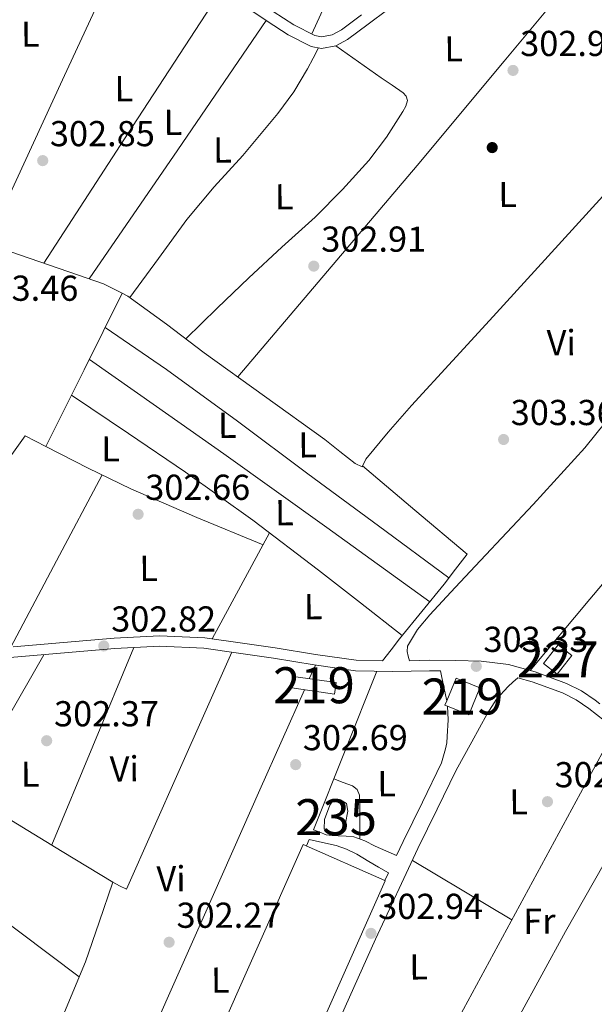
# Model space of a CAD drawing. Units: metres. Extents: x 580614 to 587550, y 4687259 to 4691969.
# Drawn here: x 580898 to 581058, y 4689893 to 4690167 of the extents above; entities that cross this region are included whole.
import ezdxf
from ezdxf.enums import TextEntityAlignment as Align

# ---------------------------------------------------------------- set-up
doc = ezdxf.new("R2010")
doc.units = ezdxf.units.M
doc.header["$MEASUREMENT"] = 0
doc.linetypes.add('DGN Style 3', pattern=[121.04022, 86.4573, -34.58292])
for name, color, linetype, lineweight in [('Nivel 13', 7, 'Continuous', 0), ('Nivel 15', 7, 'Continuous', 0), ('Nivel 17', 7, 'Continuous', 0), ('Nivel 21', 7, 'Continuous', 0), ('Nivel 36', 7, 'Continuous', 0), ('Nivel 37', 7, 'Continuous', 0), ('Nivel 41', 7, 'Continuous', 0), ('Nivel 48', 7, 'Continuous', 0), ('Nivel 52', 7, 'Continuous', 0), ('Nivel 7', 7, 'Continuous', 0)]:
    doc.layers.add(name, color=color, linetype=linetype, lineweight=lineweight)
doc.styles.add('Style-Arial', font='txt')
doc.styles.add('Style-Arial Narrow', font='txt')

# ---------------------------------------------------------------- blocks, each defined once
blk = doc.blocks.new('5PATER_4')
at = {"layer": 'Nivel 7', "linetype": 'Continuous', "lineweight": 0}
h = blk.add_hatch(color=51, dxfattribs=at)
edge = h.paths.add_edge_path()
edge.add_ellipse((0.0005675405263900757, -0.0007587075233459473), major_axis=(-1.090422273230216, -1.11592020136187), ratio=0.9994223024351161, start_angle=0, end_angle=360)
blk = doc.blocks.new('5PERFI_4')
at = {"layer": 'Nivel 17', "linetype": 'Continuous', "lineweight": 0}
h = blk.add_hatch(color=7, dxfattribs=at)
edge = h.paths.add_edge_path()
edge.add_ellipse((-0.002947200089693069, 0.00227736309170723), major_axis=(1.559999493905249, 0.00095788126078038), ratio=0.9999974469130176, start_angle=0, end_angle=360)

msp = doc.modelspace()

# ---------------------------------------------------------------- linework, layer by layer
at = {"layer": 'Nivel 13', "color": 4, "linetype": 'Continuous', "lineweight": 0, "extrusion": (-0.8951827579367907, 0.445699259470645, 3.168314488172968e-13), "elevation": 1570334.185053525, "flags": 128}
msp.add_lwpolyline([(-4457359.406470995, 303.0399995024687), (-4457383.189324062, 302.8699995024687), (-4457406.972177133, 302.7099995024687)], dxfattribs=at)
at = {"layer": 'Nivel 13', "color": 4, "linetype": 'Continuous', "lineweight": 0}
for points in [[(580829.2699999996, 4690122.969999999, 303.55), (580834.6600000001, 4690122.440000001, 303.55), (580840.4200000018, 4690121.09, 303.55), (580859.0399999991, 4690114.859999999, 303.55), (580877.4800000004, 4690108.550000001, 303.55), (580895.9800000004, 4690102.16, 303.09), (580914.4699999988, 4690095.75, 302.65), (580921.6799999997, 4690093.25, 302.68), (580926.8999999985, 4690090.649999999, 302.71)], [(580926.8999999985, 4690090.649999999, 302.71), (580928.4800000004, 4690089.859999999, 302.72), (580939.1600000001, 4690082.07, 302.75), (580949.6700000018, 4690074.120000001, 302.78), (580966.3999999985, 4690062.050000001, 302.78), (580983.1400000006, 4690049.989999998, 302.78), (580987.3900000006, 4690046.719999999, 303.07), (580991.5899999999, 4690043.399999999, 303.36), (580993.5700000003, 4690042.440000001, 303.36), (580994.5300000012, 4690044.609999999, 303.36), (581000.8099999987, 4690052.100000001, 303.36), (581007.2699999996, 4690059.460000001, 303.36), (581018.629999999, 4690071.84, 303.34), (581029.9899999984, 4690084.23, 303.29), (581045.1999999993, 4690100.920000002, 302.92), (581060.3900000006, 4690117.640000001, 302.59)], [(580857.3000000007, 4689992.18, 303.09), (580857.3200000003, 4689992.18, 303.09), (580859.3599999994, 4689994.18, 303.04), (580865.8900000006, 4690003.390000001, 303.04), (580872.2899999991, 4690012.68, 303.04), (580886.0799999982, 4690031.879999999, 303.04), (580899.879999999, 4690051.080000002, 303.04), (580902.7899999991, 4690049.57, 303.04), (580905.6999999993, 4690048.07, 303.04)], [(580847.5700000003, 4689979.690000001, 303.68), (580853.6999999993, 4689975.460000001, 303.68), (580863.3999999985, 4689968.77, 303.68), (580879.620000001, 4689956.25, 303.3), (580887.7100000009, 4689949.949999999, 302.99), (580896.1600000001, 4689944.199999999, 302.72), (580910.2100000009, 4689935.620000001, 302.36), (580924.2600000016, 4689927.039999999, 302.01)], [(580924.2600000016, 4689927.039999999, 302.01), (580920.4499999993, 4689915.969999999, 302.2), (580916.6400000006, 4689904.899999999, 302.4), (580909.4499999993, 4689887.580000002, 302.46), (580901.1499999985, 4689870.73, 302.52), (580896.2899999991, 4689860.93, 302.82), (580891.4299999997, 4689851.140000001, 303.16), (580886.6900000013, 4689841.420000002, 303.41), (580881.9499999993, 4689831.690000001, 303.55), (580877.370000001, 4689822.949999999, 303.37), (580872.4200000018, 4689814.41, 303.16), (580865.1700000018, 4689803.350000001, 303.13), (580864.620000001, 4689802.510000002, 303.13)]]:
    msp.add_polyline3d(points, dxfattribs=at)
at = {"layer": 'Nivel 15', "color": 1, "linetype": 'Continuous', "lineweight": 0, "extrusion": (0.01137383845091044, -0.008953872823057154, 0.9998952264914365), "elevation": -35079.73672624014, "flags": 128}
msp.add_lwpolyline([(581002.881762404, 4689861.741686005), (581006.9514991194, 4689866.911893263), (581010.7520494983, 4689863.9217734), (581006.6823127829, 4689858.751566146), (581002.881762404, 4689861.741686005)], dxfattribs=at)
at = {"layer": 'Nivel 15', "color": 51, "linetype": 'Continuous', "lineweight": 13, "elevation": 305.72, "flags": 128}
msp.add_lwpolyline([(580974.5, 4689984.199999999), (580986.2800000012, 4689982.530000001), (580985.8299999982, 4689979.330000002), (580974.0500000007, 4689981), (580974.5, 4689984.199999999)], dxfattribs=at)
at = {"layer": 'Nivel 15', "color": 51, "linetype": 'Continuous', "lineweight": 13, "extrusion": (-0.02579864540874453, 0.01050422299799015, 0.9996119703136226), "elevation": 34581.03713511002, "flags": 128}
msp.add_lwpolyline([(-4562834.32520736, -1229991.27652226), (-4562827.471093684, -1229991.271451166), (-4562826.187940359, -1229991.267264135), (-4562826.18127045, -1229990.540865172), (-4562826.191232324, -1229984.09651877), (-4562834.332270339, -1229984.09651877), (-4562834.32520736, -1229991.27652226)], dxfattribs=at)
at = {"layer": 'Nivel 15', "color": 4, "linetype": 'Continuous', "lineweight": 0, "elevation": 302.78, "flags": 128}
msp.add_lwpolyline([(580982.9499999993, 4689941.890000001), (580983.0799999982, 4689944.449999999), (580984.5500000007, 4689948.48), (580985.5700000003, 4689949.960000001), (580987.4899999984, 4689949.960000001), (580989.1600000001, 4689948.93), (580989.5399999991, 4689946.760000002), (580988.9600000009, 4689943.489999998), (580988.0700000003, 4689941.25), (580986.6000000015, 4689940.48), (580984.8000000007, 4689940.48), (580982.9499999993, 4689941.890000001)], dxfattribs=at)
at = {"layer": 'Nivel 15', "color": 7, "linetype": 'Continuous', "lineweight": 0, "extrusion": (0.007984286330216285, -0.001797539738249224, 0.9999665094505348), "elevation": -3485.307525632012, "flags": 128}
msp.add_lwpolyline([(580905.4652886912, 4689824.611782301), (580956.2352672555, 4689938.861966886), (580978.8760626204, 4689928.791966561), (580979.0060584769, 4689928.741968509), (580928.2361597568, 4689814.49176595), (580927.7660948932, 4689814.701776844), (580905.4652886912, 4689824.611782301)], dxfattribs=at)
at = {"layer": 'Nivel 21', "color": 7, "linetype": 'Continuous', "lineweight": 0, "extrusion": (0.001730434855011174, 0.003693812863581544, 0.9999916806362648), "elevation": 18632.54430426956, "flags": 128}
msp.add_lwpolyline([(580998.44500909, 4689890.650005698), (580999.4850248359, 4689892.87002084)], dxfattribs=at)
at = {"layer": 'Nivel 21', "color": 7, "linetype": 'DGN Style 3', "lineweight": 0}
for points in [[(580956.0799999982, 4690173.699999999, 303.33), (580967.1099999994, 4690166.260000002, 303.32), (580972.9699999988, 4690162.48, 303.3), (580979.4100000001, 4690159.219999999, 303.26), (580982.25, 4690158.670000002, 303.24), (580986.2399999984, 4690159.420000002, 303.21), (580989.5100000016, 4690161.16, 303.2), (580995.2199999988, 4690165.399999999, 303.2), (581000.7100000009, 4690169.5, 303.2)], [(581026.4699999988, 4690016.449999999, 303.8), (581019.3999999985, 4690008.870000001, 303.84), (581012.3200000003, 4690001.280000001, 303.87), (581008.8900000006, 4689997.219999999, 303.85), (581006.120000001, 4689992.580000002, 303.8), (581006.0500000007, 4689991.170000002, 303.8), (581006.3599999994, 4689989.879999999, 303.66), (581006.6799999997, 4689988.580000002, 303.52), (581012.25, 4689988.690000001, 303.52), (581019.4499999993, 4689988.600000001, 303.45), (581026.6499999985, 4689988.440000001, 303.39), (581034.1900000013, 4689987.489999998, 303.36), (581041.629999999, 4689985.489999998, 303.32), (581050.3599999994, 4689982.27, 303.26), (581054.4600000009, 4689980.18, 303.23), (581058.2699999996, 4689977.620000001, 303.2), (581059.6000000015, 4689976.580000002, 303.19)], [(580999.2399999984, 4689988.539999999, 303.5), (580991.8999999985, 4689988.690000001, 303.45), (580980.6099999994, 4689990.260000002, 303.33), (580969.370000001, 4689992.149999999, 303.2), (580959.620000001, 4689993.580000002, 303.1), (580949.8500000015, 4689994.899999999, 303.07), (580937.25, 4689995.48, 303.21), (580924.6400000006, 4689994.84, 303.39), (580910.5899999999, 4689993.629999999, 303.52), (580896.5399999991, 4689992.41, 303.64)], [(580985.8900000006, 4689885.890000001, 303.48), (580997.2600000016, 4689911.239999998, 303.48), (581009.0599999987, 4689936.390000001, 303.42), (581014.370000001, 4689947.300000001, 303.36), (581019.6799999997, 4689958.210000001, 303.29), (581024, 4689966.02, 303.32), (581028.3200000003, 4689973.830000002, 303.36), (581030.879999999, 4689977.899999999, 303.04), (581034.0799999982, 4689981.440000001, 302.97), (581035.4499999993, 4689982.620000001, 303.16), (581036.8099999987, 4689983.800000001, 303.34)], [(580978.8500000015, 4689938.949999999, 302.65), (580982.5599999987, 4689938.080000002, 302.65), (580986.2800000012, 4689937.219999999, 302.65), (580989.2399999984, 4689936.25, 302.65), (580992.0399999991, 4689934.850000001, 302.65), (580993.6999999993, 4689933.82, 302.63), (580995.3599999994, 4689932.800000001, 302.72), (580998.120000001, 4689931.25, 303.08), (581000.879999999, 4689929.699999999, 303.44)]]:
    msp.add_polyline3d(points, dxfattribs=at)
at = {"layer": 'Nivel 21', "color": 7, "linetype": 'Continuous', "lineweight": 0}
for points in [[(580968.8599999994, 4690168.920000002, 303.32), (580974.5500000007, 4690165.239999998, 303.3), (580980.4400000013, 4690162.260000002, 303.26), (580982.2600000016, 4690161.91, 303.24), (580985.1700000018, 4690162.460000001, 303.21), (580987.8000000007, 4690163.859999999, 303.2), (580993.3200000003, 4690167.960000001, 303.2)], [(580999.2399999984, 4689988.539999999, 303.5), (581001.5899999999, 4689991.620000001, 303.68), (581003.9400000013, 4689994.690000001, 303.87), (581010.1499999985, 4690002.27, 303.98), (581016.3599999994, 4690009.859999999, 303.8), (581019.5199999996, 4690014.02, 303.74), (581022.6900000013, 4690018.18, 303.68)], [(580857.1799999997, 4689988.440000001, 303.92), (580859.5599999987, 4689988.170000002, 303.9), (580869.3900000006, 4689988.050000001, 303.84), (580883.1000000015, 4689988.670000002, 303.74), (580896.7600000016, 4689989.530000001, 303.64), (580910.8399999999, 4689990.75, 303.52), (580924.8299999982, 4689991.960000001, 303.39), (580937.2600000016, 4689992.59, 303.21), (580949.5899999999, 4689992.02, 303.07), (580959.2199999988, 4689990.719999999, 303.1), (580968.9200000018, 4689989.300000001, 303.2), (580980.1700000018, 4689987.41, 303.33), (580991.6700000018, 4689985.809999999, 303.45), (581002.0700000003, 4689985.600000001, 303.52), (581012.2600000016, 4689985.809999999, 303.52), (581015.2699999996, 4689985.77, 303.49), (581016.2300000004, 4689981.239999998, 303.41), (581017.0399999991, 4689977.399999999, 303.36)], [(581067.2199999988, 4689966.940000001, 303.12), (581056.5700000003, 4689975.280000001, 303.2), (581052.9899999984, 4689977.690000001, 303.23), (581049.1999999993, 4689979.620000001, 303.26), (581040.75, 4689982.739999998, 303.32), (581036.8099999987, 4689983.800000001, 303.34)], [(581017.2300000004, 4689975.93, 303.35), (581017.4600000009, 4689972.149999999, 303.35), (581017.120000001, 4689967.559999999, 303.36), (581017.0300000012, 4689965.809999999, 303.36), (581016.7399999984, 4689964.100000001, 303.36), (581016.1600000001, 4689962.149999999, 303.33), (581015.5799999982, 4689960.210000001, 303.29), (581010.2699999996, 4689949.300000001, 303.36), (581004.9400000013, 4689938.359999999, 303.42), (581003.1099999994, 4689934.440000001, 303.43), (581000.129999999, 4689935.77, 303.26), (580997.1600000001, 4689937.09, 303.1), (580994.2800000012, 4689938.559999999, 303.01), (580991.2699999996, 4689939.649999999, 302.97), (580989.0899999999, 4689939.870000001, 302.89), (580986.9200000018, 4689939.969999999, 302.84), (580985.2199999988, 4689939.98, 302.84), (580983.5899999999, 4689940.23, 302.84), (580981.8000000007, 4689940.93, 302.84), (580980, 4689941.640000001, 302.84)]]:
    msp.add_polyline3d(points, dxfattribs=at)
at = {"layer": 'Nivel 36', "color": 92, "linetype": 'Continuous', "lineweight": 0, "extrusion": (-0.1770510973232909, 0.08172591581304199, 0.9808026221524584), "elevation": 280742.2135107229, "flags": 128}
msp.add_lwpolyline([(-4501874.359823249, -1410487.378865464), (-4501918.937828019, -1410487.538831299), (-4501963.51026706, -1410487.22502177), (-4502001.379227094, -1410485.709157065), (-4502039.24471356, -1410483.789179286)], dxfattribs=at)
at = {"layer": 'Nivel 36', "color": 92, "linetype": 'Continuous', "lineweight": 0, "extrusion": (-0.815705942245551, 0.3767424931667601, 0.4389634490795236), "elevation": 1293259.9212665, "flags": 128}
msp.add_lwpolyline([(-4501568.820296705, -631482.8369653337), (-4501518.763088129, -631482.9148725318), (-4501468.692608081, -631483.003909329)], dxfattribs=at)
at = {"layer": 'Nivel 36', "color": 92, "linetype": 'Continuous', "lineweight": 0, "extrusion": (-0.6284605305843823, 0.5268978285593455, 0.5722027960059644), "elevation": 2106249.80233842, "flags": 128}
msp.add_lwpolyline([(-3967449.190982446, -1469188.0336682), (-3967411.455027245, -1469187.728406333), (-3967373.720077746, -1469187.5825104), (-3967335.205885429, -1469187.897118525), (-3967296.69269881, -1469188.362891461)], dxfattribs=at)
at = {"layer": 'Nivel 36', "color": 92, "linetype": 'Continuous', "lineweight": 0, "extrusion": (0.01734018346518406, -0.01734018346518468, 0.9996992728189751), "elevation": -70951.39789486678, "flags": 128}
msp.add_lwpolyline([(3727162.728629906, 2904772.522786209), (3727207.050082952, 2904781.901842663), (3727251.357393861, 2904791.280899119)], dxfattribs=at)
at = {"layer": 'Nivel 36', "color": 92, "linetype": 'Continuous', "lineweight": 0, "extrusion": (-0.01340797789426561, -3.042638741457657e-15, 0.9999101090241996), "elevation": -7486.29888640461, "flags": 128}
msp.add_lwpolyline([(580918.7632245086, 4690166.379999999), (580894.1510120928, 4690130.510000002), (580869.538799677, 4690094.629999999)], dxfattribs=at)
at = {"layer": 'Nivel 36', "color": 92, "linetype": 'Continuous', "lineweight": 0, "extrusion": (0.205341361010128, -0.1583197925250339, 0.965800066656313), "elevation": -622920.254087626, "flags": 128}
msp.add_lwpolyline([(4068999.071625099, 2321435.56087466), (4069020.281558976, 2321433.379872078), (4069041.5239527, 2321431.627023997), (4069073.821706854, 2321430.935015041), (4069106.165097795, 2321430.894247893)], dxfattribs=at)
at = {"layer": 'Nivel 36', "color": 92, "linetype": 'Continuous', "lineweight": 0, "extrusion": (-0.6285658433065088, 0.5357149013014996, 0.5638390950899931), "elevation": 2147444.341207507, "flags": 128}
msp.add_lwpolyline([(-3946488.415589601, -1465713.32532255), (-3946449.157696351, -1465713.43309264), (-3946409.901792616, -1465713.422188378), (-3946384.112598229, -1465713.168511366), (-3946358.326517619, -1465712.828885192)], dxfattribs=at)
at = {"layer": 'Nivel 36', "color": 92, "linetype": 'Continuous', "lineweight": 0, "extrusion": (0.06293430819248867, 0.1040738436711831, 0.9925763990322555), "elevation": 524974.1086746455, "flags": 128}
msp.add_lwpolyline([(1929804.420547392, -4281880.510231573), (1929781.664182635, -4281878.986671738), (1929758.897267338, -4281877.385815986), (1929723.769752026, -4281874.60341315), (1929688.647008378, -4281871.712535053)], dxfattribs=at)
at = {"layer": 'Nivel 36', "color": 92, "linetype": 'Continuous', "lineweight": 0, "extrusion": (-0.03168690069184555, -0.05826473870288552, 0.9977981562161906), "elevation": -291369.154300441, "flags": 128}
msp.add_lwpolyline([(-1730402.357244689, 4388030.77943923), (-1730389.195547907, 4388031.130760759), (-1730376.040784018, 4388031.684092578), (-1730356.162982766, 4388033.483041406), (-1730336.300743626, 4388035.604257084)], dxfattribs=at)
at = {"layer": 'Nivel 36', "color": 92, "linetype": 'Continuous', "lineweight": 0, "extrusion": (4.934623065469819e-15, 0.01306011053870864, 0.9999147131194325), "elevation": 61555.80995943607, "flags": 128}
msp.add_lwpolyline([(580993.6799999997, 4689638.718974963), (581008.1900000013, 4689626.467930108), (581022.6900000013, 4689614.216885254)], dxfattribs=at)
at = {"layer": 'Nivel 36', "color": 92, "linetype": 'Continuous', "lineweight": 0, "extrusion": (0.02282869476400302, 1.990667057580842e-15, 0.9997393913892619), "elevation": 13564.66651353943, "flags": 128}
msp.add_lwpolyline([(4690040.179999948, -580763.0082097352), (4690016.279999949, -580750.3048991412), (4689992.369999949, -580737.601588551)], dxfattribs=at)
at = {"layer": 'Nivel 36', "color": 92, "linetype": 'Continuous', "lineweight": 0, "extrusion": (0.658169105618571, -0.365550074296652, 0.6581691056187328), "elevation": -1331863.871433489, "flags": 128}
msp.add_lwpolyline([(4382165.87276113, 1164736.149573194), (4382149.128746882, 1164735.923770637), (4382132.379877213, 1164735.711250582)], dxfattribs=at)
at = {"layer": 'Nivel 36', "color": 92, "linetype": 'Continuous', "lineweight": 0, "extrusion": (0.923445295536915, -0.3837300954456657, 5.44031265495606e-13), "elevation": -1263234.012808144, "flags": 128}
msp.add_lwpolyline([(4553812.242066715, 302.4400006872388), (4553841.924388055, 302.8700006872388), (4553871.606709395, 303.3100006872388)], dxfattribs=at)
at = {"layer": 'Nivel 36', "color": 92, "linetype": 'Continuous', "lineweight": 0, "extrusion": (-0.7822639769621407, 0.4404901079182397, 0.4404901079179341), "elevation": 1611606.904999104, "flags": 128}
msp.add_lwpolyline([(-4371663.312686365, -790406.4935898539), (-4371641.851179358, -790406.7275060369), (-4371620.398385879, -790406.9725610875)], dxfattribs=at)
at = {"layer": 'Nivel 36', "color": 92, "linetype": 'Continuous', "lineweight": 0, "extrusion": (-0.02145089748839215, -0.005782119648518565, 0.9997531825852383), "elevation": -39277.13257871637, "flags": 128}
msp.add_lwpolyline([(-4377110.178843141, 1781081.838903245), (-4377108.760031242, 1781083.414196175), (-4377107.341219343, 1781084.989711266), (-4377135.320942806, 1781107.720429465), (-4377163.300666269, 1781130.451369829)], dxfattribs=at)
at = {"layer": 'Nivel 36', "color": 92, "linetype": 'Continuous', "lineweight": 0, "extrusion": (-0.007884439449847748, -0.01763501841445236, 0.9998134034609077), "elevation": -86985.44594664684, "flags": 128}
msp.add_lwpolyline([(-1383853.456190752, 4517842.744143482), (-1383853.456190752, 4517838.602778971)], dxfattribs=at)
at = {"layer": 'Nivel 36', "color": 92, "linetype": 'Continuous', "lineweight": 0, "extrusion": (-0.8739202849524194, 0.3437028771692086, 0.3437028771690604), "elevation": 1104320.315251343, "flags": 128}
msp.add_lwpolyline([(-4577167.796149369, -403858.9431153364), (-4577191.5054284, -403858.5917069954), (-4577215.224013578, -403858.2509473911)], dxfattribs=at)
at = {"layer": 'Nivel 36', "color": 92, "linetype": 'Continuous', "lineweight": 0, "extrusion": (-0.9137958701102071, 0.4055672554635906, 0.02218803878805944), "elevation": 1371214.419267741, "flags": 128}
msp.add_lwpolyline([(-4522423.619158324, -30128.79598151095), (-4522393.177051552, -30129.38609450345), (-4522355.240673643, -30129.83623760619), (-4522301.593829326, -30129.21608046314), (-4522247.951041684, -30128.16582637629)], dxfattribs=at)
at = {"layer": 'Nivel 36', "color": 92, "linetype": 'Continuous', "lineweight": 0, "extrusion": (0.01799564552301082, -2.862113966269544e-14, 0.999838065259675), "elevation": 10756.30018848562, "flags": 128}
msp.add_lwpolyline([(4689963.350000925, -580732.0641232096), (4689932.060000923, -580773.7408721223), (4689900.780000925, -580815.4176210389)], dxfattribs=at)
at = {"layer": 'Nivel 36', "color": 92, "linetype": 'Continuous', "lineweight": 0, "extrusion": (0.2464729443061253, 0.2905502031897899, 0.9245710719849727), "elevation": 1506102.899716176, "flags": 128}
msp.add_lwpolyline([(2590869.696163524, -3653967.270411588), (2590903.685947001, -3653965.983081397), (2590937.681727234, -3653964.803282298), (2590960.102326458, -3653964.229934528), (2590982.524767207, -3653963.727193993)], dxfattribs=at)
at = {"layer": 'Nivel 36', "color": 92, "linetype": 'Continuous', "lineweight": 0, "extrusion": (-0.7317866664945227, 0.395517729486195, 0.5550261258741965), "elevation": 1429881.757384225, "flags": 128}
msp.add_lwpolyline([(-4402172.14409855, -953699.461264072), (-4402154.65340621, -953699.9872505106), (-4402137.165562943, -953700.3388441568), (-4402105.683476035, -953700.1057054168), (-4402074.206375003, -953699.5694588758)], dxfattribs=at)
at = {"layer": 'Nivel 36', "color": 92, "linetype": 'Continuous', "lineweight": 0, "extrusion": (0.004127050470577836, 0.009351164990296614, 0.9999477602193714), "elevation": 46556.75614178712, "flags": 128}
msp.add_lwpolyline([(580971.8625896052, 4689706.848609634), (580972.6526654214, 4689708.638687901)], dxfattribs=at)
at = {"layer": 'Nivel 36', "color": 92, "linetype": 'Continuous', "lineweight": 0, "extrusion": (-0.4859026246438233, -0.8112153174491045, 0.3253126928052341), "elevation": -4086759.945919137, "flags": 128}
msp.add_lwpolyline([(-1911501.886597019, 1406270.27580321), (-1911485.815470407, 1406270.233502317), (-1911469.730626481, 1406270.1806262)], dxfattribs=at)
at = {"layer": 'Nivel 36', "color": 92, "linetype": 'Continuous', "lineweight": 0}
for points in [[(580986.2399999984, 4690159.420000002, 303.21), (580992.5300000012, 4690154.98, 303.25), (580998.8200000003, 4690150.530000001, 303.29), (581001.8599999994, 4690148.5, 303.27), (581004.8999999985, 4690146.370000001, 303.23), (581005.7899999991, 4690145.370000001, 303.22), (581006.120000001, 4690144.199999999, 303.23), (581005.6700000018, 4690142.649999999, 303.26), (581004.8399999999, 4690141.120000001, 303.29), (581000.3399999999, 4690134.030000001, 303.16), (580995.3599999994, 4690127.489999998, 303.04), (580988.0899999999, 4690119.460000001, 303.1), (580980.4499999993, 4690111.809999999, 303.16), (580971.1999999993, 4690103.440000001, 303.31), (580962.0199999996, 4690094.98, 303.29), (580953.2699999996, 4690086.5, 303.03), (580944.5199999996, 4690078.010000002, 302.76)], [(580929.0399999991, 4690089.449999999, 302.72), (580936.9200000018, 4690100.309999999, 302.94), (580944.8000000007, 4690111.170000002, 303.16), (580952.4600000009, 4690120.18, 303.26), (580960.4200000018, 4690128.960000001, 303.29), (580970.1000000015, 4690140.550000001, 303.4), (580974.5599999987, 4690146.600000001, 303.42), (580978.3999999985, 4690153.030000001, 303.36), (580979.8999999985, 4690155.93, 303.3), (580981.3900000006, 4690158.84, 303.25)], [(581017.6700000018, 4690011.59, 303.78), (580998.0700000003, 4690026.02, 303.53), (580978.4699999988, 4690040.449999999, 303.29), (580958.9299999997, 4690055.109999999, 303.33), (580939.1700000018, 4690069.440000001, 303.23), (580930.6700000018, 4690075.289999999, 303), (580922.1600000001, 4690081.140000001, 302.78)], [(580912.8099999987, 4690062.350000001, 302.92), (580928.620000001, 4690051.66, 303.11), (580944.4200000018, 4690040.960000001, 303.29), (580963.1400000006, 4690027.649999999, 303.36), (580981.4100000001, 4690013.699999999, 303.48), (580993.0399999991, 4690004.629999999, 303.68), (581004.6600000001, 4689995.57, 303.88)], [(581063.8200000003, 4689969.600000001, 303.14), (581034.9200000018, 4689916.260000002, 303.35), (581006.0199999996, 4689862.91, 303.55), (581000.4600000009, 4689864.699999999, 303.51), (580994.6600000001, 4689866.82, 303.48), (580987.620000001, 4689870.330000002, 303.48), (580980.6900000013, 4689874.120000001, 303.49)], [(581023.75, 4689865.190000001, 303.42), (581036.9200000018, 4689889.27, 302.94), (581050.0799999982, 4689913.350000001, 302.46), (581060.75, 4689932.210000001, 301.83), (581066.1700000018, 4689941.59, 301.77), (581071.5199999996, 4689950.98, 302.27), (581073.9800000004, 4689955.34, 302.67), (581076.4299999997, 4689959.690000001, 303.07)], [(580985.6400000006, 4689955.760000002, 303.05), (580988.2600000016, 4689954.780000001, 302.97), (580990.879999999, 4689953.800000001, 302.91), (580992.1999999993, 4689952.780000001, 302.9), (580992.8000000007, 4689951.239999998, 302.91), (580992.9100000001, 4689948.289999999, 302.91), (580992.9299999997, 4689945.350000001, 302.91), (580992.9400000013, 4689943.559999999, 302.9), (580992.9299999997, 4689941.760000002, 302.91), (580992.8999999985, 4689940.420000002, 302.94), (580992.870000001, 4689939.07, 302.99)]]:
    msp.add_polyline3d(points, dxfattribs=at)
at = {"layer": 'Nivel 52', "color": 1, "linetype": 'Continuous', "lineweight": 13, "extrusion": (-0.02579864540874453, 0.01050422299799015, 0.9996119703136226), "elevation": 34581.03713511002, "flags": 128}
msp.add_lwpolyline([(-4562834.32520736, -1229991.27652226), (-4562827.471093684, -1229991.271451166), (-4562826.187940359, -1229991.267264135), (-4562826.18127045, -1229990.540865172), (-4562826.191232324, -1229984.09651877), (-4562834.332270339, -1229984.09651877)], close=True, dxfattribs=at)
at = {"layer": 'Nivel 52', "color": 4, "linetype": 'Continuous', "lineweight": 0, "elevation": 302.78, "flags": 128}
msp.add_lwpolyline([(580982.9499999993, 4689941.890000001), (580984.8000000007, 4689940.48), (580986.6000000015, 4689940.48), (580988.0700000003, 4689941.25), (580988.9600000009, 4689943.489999998), (580989.5399999991, 4689946.760000002), (580989.1600000001, 4689948.93), (580987.4899999984, 4689949.960000001), (580985.5700000003, 4689949.960000001), (580984.5500000007, 4689948.48), (580983.0799999982, 4689944.449999999)], close=True, dxfattribs=at)
at = {"layer": 'Nivel 52', "color": 7, "linetype": 'Continuous', "lineweight": 0, "extrusion": (0.007984286330216285, -0.001797539738249224, 0.9999665094505348), "elevation": -3485.307525632012, "flags": 128}
msp.add_lwpolyline([(580905.4652886912, 4689824.611782301), (580927.7660948932, 4689814.701776844), (580928.2361597568, 4689814.49176595), (580979.0060584769, 4689928.741968509), (580978.8760626204, 4689928.791966561), (580956.2352672555, 4689938.861966886)], close=True, dxfattribs=at)
at = {"layer": 'Nivel 52', "color": 1, "linetype": 'Continuous', "lineweight": 0}
msp.add_3dface([(581043.9400000013, 4689987.84, 305.15), (581047.7399999984, 4689984.850000001, 305.08), (581051.8099999987, 4689990.02, 305.08), (581048.0100000016, 4689993.010000002, 305.15)], dxfattribs=at)
at = {"layer": 'Nivel 52', "color": 1, "linetype": 'Continuous', "lineweight": 13}
msp.add_3dface([(580974.5, 4689984.199999999, 305.72), (580974.0500000007, 4689981, 305.72), (580985.8299999982, 4689979.330000002, 305.72), (580986.2800000012, 4689982.530000001, 305.72)], dxfattribs=at)

# ---------------------------------------------------------------- block references
at = {"layer": 'Nivel 17', "color": 7, "linetype": 'Continuous', "lineweight": 0}
msp.add_blockref('5PERFI_4', (581029.6799999997, 4690131.120000001, 302.71), dxfattribs=at)
at = {"layer": 'Nivel 7', "color": 51, "linetype": 'Continuous', "lineweight": 0}
for p in [(581035.4600000009, 4690152.550000001, 302.98), (580904.8000000007, 4690127.5, 302.85), (580980.1000000015, 4690098.190000001, 302.91), (581032.8399999999, 4690050.030000001, 303.36), (580931.3000000007, 4690029.260000002, 302.66), (580921.7600000016, 4689992.68, 302.82), (581025.25, 4689987.02, 303.33), (580905.8900000006, 4689966.350000001, 302.37), (580975.0799999982, 4689959.719999999, 302.69), (581045.0300000012, 4689949.420000002, 302.69), (580996, 4689912.84, 302.94), (580939.9100000001, 4689910.379999999, 302.27)]:
    msp.add_blockref('5PATER_4', p, dxfattribs=at)

# ---------------------------------------------------------------- texts
at = {"layer": 'Nivel 37', "color": 92, "linetype": 'Continuous', "lineweight": 0, "style": 'Style-Arial Narrow'}
for s, p in [('L', (580901.358659964, 4690162.64460719, 303.21)), ('L', (581018.988659963, 4690158.55460719, 303.25)), ('L', (580927.3386599645, 4690147.474607188, 303.19)), ('L', (580940.9786599651, 4690138.134607188, 303.07)), ('L', (580954.738659963, 4690130.454607189, 303.19)), ('L', (580971.8886599652, 4690117.46460719, 303.23)), ('L', (581033.9686599635, 4690118.104607187, 303.12)), ('Vi', (581048.8699780628, 4690076.932151251, 303.2)), ('L', (580956.0786599629, 4690053.974607188, 303.28)), ('L', (580923.6586599648, 4690047.434607189, 303.09)), ('L', (580978.4086599648, 4690048.534607191, 303.17)), ('L', (580971.9486599639, 4690029.71460719, 303.44)), ('L', (580934.2486599647, 4690014.23460719, 302.91)), ('L', (580979.9486599639, 4690003.604607187, 303.4)), ('Vi', (580927.4599780627, 4689958.532151252, 302.68)), ('L', (580901.3286599629, 4689957.064607188, 302.55)), ('L', (581000.3486599624, 4689954.41460719, 303.02)), ('L', (581037.0386599638, 4689949.39460719, 302.86)), ('Vi', (580940.4499780647, 4689928.002151251, 302.2)), ('Fr', (581042.7879540473, 4689916.22569526, 302.89)), ('L', (581009.238659963, 4689903.524607189, 303.46)), ('L', (580954.1586599648, 4689899.864607189, 302.56))]:
    msp.add_text(s, height=6.9999, rotation=0.3997305351172112, dxfattribs=at).set_placement(p, align=Align.MIDDLE_CENTER)
at = {"layer": 'Nivel 41', "color": 7, "linetype": 'Continuous', "lineweight": 0, "style": 'Style-Arial'}
for s, p in [('302.98', (581037.4499999993, 4690156.550000001, 302.98)), ('302.85', (580906.7899999991, 4690131.5, 302.85)), ('302.91', (580982.1799999997, 4690102.190000001, 302.91)), ('303.46', (580885.5399999991, 4690088.559999999, 303.46)), ('303.36', (581034.8200000003, 4690054.030000001, 303.36)), ('302.66', (580933.2800000012, 4690033.260000002, 302.66)), ('302.82', (580923.8200000003, 4689996.68, 302.82)), ('303.33', (581027.2399999984, 4689991.02, 303.33)), ('302.37', (580907.9400000013, 4689970.350000001, 302.37)), ('302.69', (580977.0599999987, 4689963.719999999, 302.69)), ('302.69', (581047.0100000016, 4689953.420000002, 302.69)), ('302.94', (580997.9899999984, 4689916.84, 302.94)), ('302.27', (580941.9600000009, 4689914.379999999, 302.27))]:
    msp.add_text(s, height=6.99996, dxfattribs=at).set_placement(p)
at = {"layer": 'Nivel 48', "color": 1, "linetype": 'Continuous', "lineweight": 0, "style": 'Style-Arial Narrow'}
for s, p in [('227', (581047.8746221028, 4689988.929979999, 303.24)), ('219', (580980.1646221057, 4689981.759980001, 303.23)), ('219', (581021.4146221057, 4689978.629979998, 303.41))]:
    msp.add_text(s, height=9.99996, dxfattribs=at).set_placement(p, align=Align.MIDDLE_CENTER)
at = {"layer": 'Nivel 48', "color": 4, "linetype": 'Continuous', "lineweight": 0, "style": 'Style-Arial Narrow'}
msp.add_text('235', height=9.99996, dxfattribs=at).set_placement((580986.3046221025, 4689945.11998, 302.88), align=Align.MIDDLE_CENTER)

doc.saveas('drawing.dxf')
